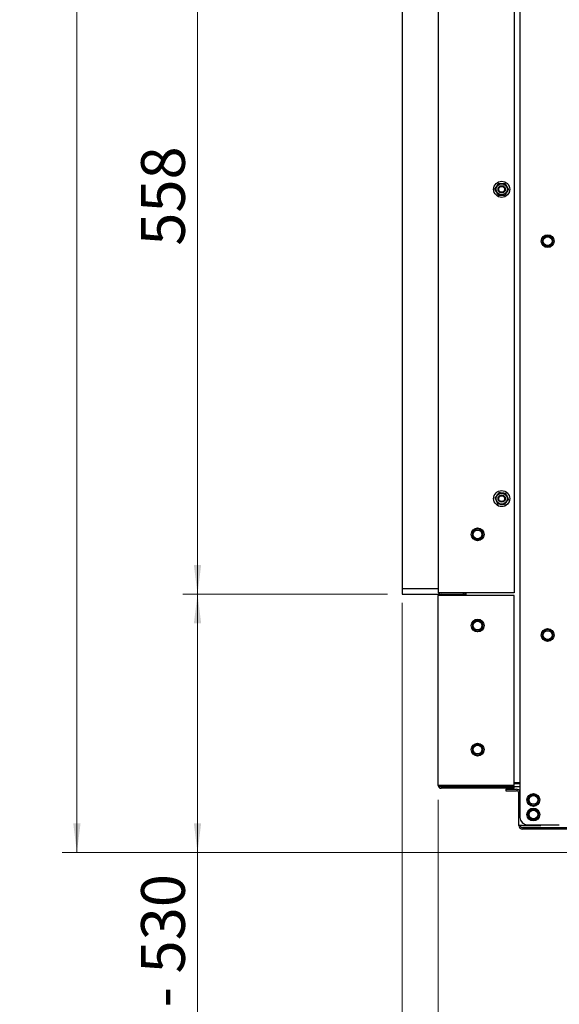
# Paper-space layout 'zijaanzicht' of a CAD drawing. Units: millimetres. Extents: x 209 to 2103, y 66 to 2853.
# Drawn here: x 209 to 579, y 666 to 1341 of the extents above; entities that cross this region are included whole.
import ezdxf

# ---------------------------------------------------------------- set-up
doc = ezdxf.new("R2010")
doc.units = ezdxf.units.MM
doc.styles.add('SLDTEXTSTYLE2', font='TXT', dxfattribs={"width": 0.7})
doc.styles.add('SLDTEXTSTYLE4', font='TXT', dxfattribs={"width": 0.75})
doc.dimstyles.new('SLDDIMSTYLE2', dxfattribs={"dimtxt": 30, "dimasz": 20, "dimexe": 0, "dimexo": 0.0625, "dimgap": 7.5, "dimtad": 1, "dimdec": 0, "dimlfac": 0.714286, "dimrnd": 1e-09, "dimzin": 12, "dimdsep": 46, "dimtxsty": 'SLDTEXTSTYLE4', "dimsah": 1, "dimcen": 0.09, "dimadec": 0, "dimazin": 3, "dimtfac": 1, "dimtofl": 0, "dimtmove": 0, "dimatfit": 3, "dimfxl": 0, "dimfrac": 2, "dimtolj": 1, "dimtzin": 12, "dimarcsym": 0})
doc.dimstyles.new('SLDDIMSTYLE3', dxfattribs={"dimtxt": 30, "dimasz": 20, "dimexe": 0, "dimexo": 0.0625, "dimgap": 7.5, "dimtad": 1, "dimdec": 0, "dimlfac": 0.714286, "dimrnd": 1e-09, "dimzin": 12, "dimdsep": 46, "dimtxsty": 'SLDTEXTSTYLE4', "dimsah": 1, "dimcen": 0.09, "dimadec": 0, "dimazin": 3, "dimtfac": 1, "dimtmove": 0, "dimatfit": 0, "dimfxl": 0, "dimfrac": 2, "dimtolj": 1, "dimtzin": 12, "dimarcsym": 0})
doc.dimstyles.new('SLDDIMSTYLE4', dxfattribs={"dimtxt": 0.18, "dimasz": 5, "dimexe": 0, "dimexo": 0.0625, "dimgap": 0, "dimtad": 0, "dimtih": 1, "dimtoh": 1, "dimdec": 0, "dimrnd": 1e-09, "dimzin": 0, "dimdsep": 46, "dimtxsty": 'Standard', "dimblk1": 'DOT', "dimblk2": 'DOT', "dimsah": 1, "dimcen": 0.09, "dimadec": 0, "dimazin": 0, "dimtfac": 5, "dimtdec": 0, "dimtofl": 0, "dimtmove": 0, "dimatfit": 3, "dimldrblk": 'DOT', "dimfxl": 0, "dimfrac": 2, "dimtolj": 1, "dimtzin": 0, "dimarcsym": 0})

# ---------------------------------------------------------------- blocks, each defined once
blk = doc.blocks.new('_D_57')
at = {"color": 7, "linetype": 'Continuous', "lineweight": 18, "ltscale": 100}
for p, q in [((489.33, 2256.68), (238.68, 2256.68)), ((248.68, 2256.68), (248.68, 770.18)), ((933.33, 770.18), (238.68, 770.18))]:
    blk.add_line(p, q, dxfattribs=at)
for points in [[(248.68, 2256.68), (246.18, 2236.68), (251.18, 2236.68)], [(248.68, 770.18), (251.18, 790.18), (246.18, 790.18)]]:
    blk.add_solid(points, dxfattribs=at)
at = {"color": 7, "linetype": 'Continuous', "lineweight": 18, "ltscale": 100, "char_height": 30, "attachment_point": 1, "rotation": 90, "style": 'SLDTEXTSTYLE4'}
for s, insert in [('- 1840', (210.01, 1624.26)), ('1487', (210.01, 1525.2))]:
    blk.add_mtext(s, dxfattribs=dict(at, insert=insert))
blk = doc.blocks.new('_D_58')
at = {"color": 7, "linetype": 'Continuous', "lineweight": 18, "ltscale": 100}
for p, q in [((461.53, 947.18), (321.36, 947.18)), ((331.36, 770.18), (331.36, 947.18)), ((933.33, 770.18), (321.36, 770.18)), ((331.36, 770.18), (331.36, 572.35))]:
    blk.add_line(p, q, dxfattribs=at)
for points in [[(331.36, 947.18), (328.86, 927.18), (333.86, 927.18)], [(331.36, 770.18), (333.86, 790.18), (328.86, 790.18)]]:
    blk.add_solid(points, dxfattribs=at)
at = {"color": 7, "linetype": 'Continuous', "lineweight": 18, "ltscale": 100, "char_height": 30, "attachment_point": 1, "rotation": 90}
for s, insert, style in [('- 530', (292.69, 663.87), 'SLDTEXTSTYLE2'), ('177', (292.69, 588.22), 'SLDTEXTSTYLE4')]:
    blk.add_mtext(s, dxfattribs=dict(at, insert=insert, style=style))
blk = doc.blocks.new('_D_60')
at = {"color": 7, "linetype": 'Continuous', "lineweight": 18, "ltscale": 100}
for p, q in [((471.53, 941.18), (471.53, 605.18)), ((496.33, 806.18), (496.33, 605.18)), ((471.53, 615.18), (411.53, 615.18)), ((496.33, 615.18), (471.53, 615.18)), ((496.33, 615.18), (625.55, 615.18))]:
    blk.add_line(p, q, dxfattribs=at)
for points in [[(471.53, 615.18), (451.53, 617.68), (451.53, 612.68)], [(496.33, 615.18), (516.33, 612.68), (516.33, 617.68)]]:
    blk.add_solid(points, dxfattribs=at)
at = {"color": 7, "linetype": 'Continuous', "lineweight": 18, "ltscale": 100, "insert": (565.77, 653.85), "char_height": 30, "attachment_point": 1, "style": 'SLDTEXTSTYLE4'}
blk.add_mtext('25', dxfattribs=at)
blk = doc.blocks.new('_D_64')
at = {"color": 7, "linetype": 'Continuous', "lineweight": 18, "ltscale": 100}
for p, q in [((461.53, 1505.18), (321.36, 1505.18)), ((331.36, 1505.18), (331.36, 947.18)), ((461.53, 947.18), (321.36, 947.18))]:
    blk.add_line(p, q, dxfattribs=at)
for points in [[(331.36, 1505.18), (328.86, 1485.18), (333.86, 1485.18)], [(331.36, 947.18), (333.86, 967.18), (328.86, 967.18)]]:
    blk.add_solid(points, dxfattribs=at)
at = {"color": 7, "linetype": 'Continuous', "lineweight": 18, "ltscale": 100, "insert": (292.69, 1185.99), "char_height": 30, "attachment_point": 1, "rotation": 90, "style": 'SLDTEXTSTYLE4'}
blk.add_mtext('558', dxfattribs=at)
blk = doc.blocks.new('_DOT')
at = {"color": 0, "linetype": 'ByBlock', "lineweight": -2}
blk.add_line((-0.5, 0), (-1, 0), dxfattribs=at)
at = {"color": 0, "linetype": 'ByBlock', "const_width": 0.5}
blk.add_lwpolyline([(-0.25, 0, 1), (0.25, 0, 1)], format="xyb", close=True, dxfattribs=at)

psp = doc.layouts.new('zijaanzicht')

# ---------------------------------------------------------------- linework, layer by layer
at = {"linetype": 'Continuous', "lineweight": 25, "ltscale": 10}
for p, q in [((552.33, 1985.68), (552.33, 794.18)), ((471.53, 1501.18), (471.53, 951.18)), ((496.33, 1501.18), (496.33, 948.18)), ((548.33, 1501.18), (548.33, 948.18)), ((568.3, 1190.93), (567.29, 1189.18)), ((567.29, 1189.18), (568.3, 1187.43)), ((569.31, 1192.68), (568.3, 1190.93)), ((573.35, 1192.68), (571.33, 1192.68)), ((574.36, 1190.93), (573.35, 1192.68)), ((575.37, 1189.18), (574.36, 1190.93)), ((574.36, 1187.43), (575.37, 1189.18)), ((568.3, 1187.43), (569.31, 1185.68)), ((571.33, 1185.68), (573.35, 1185.68)), ((573.35, 1185.68), (574.36, 1187.43)), ((523.33, 992.22), (521.58, 991.21)), ((525.08, 991.21), (523.33, 992.22)), ((521.58, 991.21), (519.83, 990.2)), ((519.83, 990.2), (519.83, 988.18)), ((519.83, 986.16), (521.58, 985.15)), ((526.83, 990.2), (525.08, 991.21)), ((525.08, 985.15), (526.83, 986.16)), ((526.83, 988.18), (526.83, 990.2)), ((521.58, 985.15), (523.33, 984.14)), ((523.33, 984.14), (525.08, 985.15)), ((471.53, 951.18), (496.33, 951.18)), ((471.53, 951.18), (471.53, 947.18)), ((471.53, 947.18), (496.6, 947.18)), ((498.33, 948.18), (496.33, 948.18)), ((496.33, 816.18), (496.33, 946.18)), ((498.33, 946.18), (496.33, 946.18)), ((496.53, 947.18), (496.53, 947.05)), ((548.33, 948.18), (498.33, 948.18)), ((498.33, 947.18), (513.33, 947.18)), ((548.33, 946.18), (498.33, 946.18)), ((513.33, 948.18), (513.33, 947.18)), ((513.33, 947.18), (514.53, 947.18)), ((514.53, 948.18), (514.53, 947.18)), ((514.53, 947.18), (515.33, 947.18)), ((515.33, 948.18), (515.33, 946.18)), ((548.33, 816.18), (548.33, 946.18)), ((521.58, 928.71), (519.83, 927.7)), ((519.83, 927.7), (519.83, 925.68)), ((523.33, 929.72), (521.58, 928.71)), ((525.08, 928.71), (523.33, 929.72)), ((526.83, 927.7), (525.08, 928.71)), ((526.83, 925.68), (526.83, 927.7)), ((519.83, 923.66), (521.58, 922.65)), ((521.58, 922.65), (523.33, 921.64)), ((523.33, 921.64), (525.08, 922.65)), ((525.08, 922.65), (526.83, 923.66)), ((568.3, 920.93), (567.29, 919.18)), ((567.29, 919.18), (568.3, 917.43)), ((569.31, 922.68), (568.3, 920.93)), ((573.35, 922.68), (571.33, 922.68)), ((574.36, 920.93), (573.35, 922.68)), ((575.37, 919.18), (574.36, 920.93)), ((574.36, 917.43), (575.37, 919.18)), ((568.3, 917.43), (569.31, 915.68)), ((571.33, 915.68), (573.35, 915.68)), ((573.35, 915.68), (574.36, 917.43)), ((521.58, 843.71), (519.83, 842.7)), ((523.33, 844.72), (521.58, 843.71)), ((525.08, 843.71), (523.33, 844.72)), ((526.83, 842.7), (525.08, 843.71)), ((519.83, 842.7), (519.83, 840.68)), ((519.83, 838.66), (521.58, 837.65)), ((521.58, 837.65), (523.33, 836.64)), ((523.33, 836.64), (525.08, 837.65)), ((525.08, 837.65), (526.83, 838.66)), ((526.83, 840.68), (526.83, 842.7)), ((548.33, 818.18), (552.33, 818.18)), ((552.33, 817.18), (548.33, 817.18)), ((498.33, 816.18), (496.33, 816.18)), ((548.33, 816.18), (498.33, 816.18)), ((548.33, 815.18), (498.33, 815.18)), ((548.33, 814.18), (498.33, 814.18)), ((520.33, 815.18), (520.33, 816.18)), ((542.58, 813.48), (542.58, 812.48)), ((542.58, 813.48), (550.08, 813.48)), ((542.58, 812.48), (550.08, 812.48)), ((548.33, 814.18), (548.33, 815.18)), ((552.33, 815.18), (548.33, 815.18)), ((551.58, 788.68), (551.58, 811.58)), ((551.58, 811.58), (552.33, 811.58)), ((558.55, 807.93), (557.54, 806.18)), ((557.54, 806.18), (558.55, 804.43)), ((559.56, 809.68), (558.55, 807.93)), ((558.55, 804.43), (559.56, 802.68)), ((563.6, 809.68), (561.58, 809.68)), ((564.61, 807.93), (563.6, 809.68)), ((563.6, 802.68), (564.61, 804.43)), ((565.62, 806.18), (564.61, 807.93)), ((564.61, 804.43), (565.62, 806.18)), ((558.55, 797.93), (557.54, 796.18)), ((559.56, 799.68), (558.55, 797.93)), ((561.58, 802.68), (563.6, 802.68)), ((563.6, 799.68), (561.58, 799.68)), ((564.61, 797.93), (563.6, 799.68)), ((565.62, 796.18), (564.61, 797.93)), ((557.54, 796.18), (558.55, 794.43)), ((558.55, 794.43), (559.56, 792.68)), ((561.58, 792.68), (563.6, 792.68)), ((563.6, 792.68), (564.61, 794.43)), ((564.61, 794.43), (565.62, 796.18)), ((552.58, 788.68), (551.58, 788.68)), ((554.08, 788.68), (552.58, 788.68)), ((554.08, 788.68), (566.58, 788.68)), ((554.08, 787.18), (589.87, 787.18)), ((589.87, 786.18), (554.08, 786.18)), ((557.33, 789.18), (577.33, 789.18)), ((566.58, 788.68), (566.58, 789.18)), ((577.33, 789.18), (579.33, 789.18))]:
    psp.add_line(p, q, dxfattribs=at)
at = {"linetype": 'Continuous', "lineweight": 25, "ltscale": 100}
for centre, radius in [((539.83, 1224.68), 5.5), ((539.83, 1224.68), 3.8), ((539.83, 1224.68), 2.5), ((539.83, 1224.68), 2), ((571.33, 1189.18), 4.4), ((571.33, 1189.18), 3), ((539.83, 1012.68), 5.5), ((539.83, 1012.68), 3.8), ((539.83, 1012.68), 2.5), ((539.83, 1012.68), 2), ((523.33, 988.18), 4.4), ((523.33, 988.18), 3), ((523.33, 925.68), 4.4), ((523.33, 925.68), 3), ((571.33, 919.18), 4.4), ((571.33, 919.18), 3), ((523.33, 840.68), 4.4), ((523.33, 840.68), 3), ((561.58, 806.18), 4.4), ((561.58, 806.18), 3), ((561.58, 796.18), 4.4), ((561.58, 796.18), 3)]:
    psp.add_circle(centre, radius, dxfattribs=at)
for centre, radius, start, end in [((571.33, 1189.18), 3.5, 150, 210), ((571.33, 1189.18), 3.5, 90, 150), ((571.33, 1189.18), 3.5, 30, 90), ((571.33, 1189.18), 3.5, 330, 30), ((571.33, 1189.18), 3.5, 210, 270), ((571.33, 1189.18), 3.5, 270, 330), ((523.33, 988.18), 3.5, 120, 180), ((523.33, 988.18), 3.5, 180, 240), ((523.33, 988.18), 3.5, 60, 120), ((523.33, 988.18), 3.5, 360, 60), ((523.33, 988.18), 3.5, 300, 360), ((523.33, 988.18), 3.5, 240, 300), ((498.33, 946.18), 2, 90, 180), ((498.33, 946.18), 1, 90, 180), ((523.33, 925.68), 3.5, 120, 180), ((523.33, 925.68), 3.5, 180, 240), ((523.33, 925.68), 3.5, 60, 120), ((523.33, 925.68), 3.5, 360, 60), ((523.33, 925.68), 3.5, 300, 360), ((523.33, 925.68), 3.5, 240, 300), ((571.33, 919.18), 3.5, 150, 210), ((571.33, 919.18), 3.5, 90, 150), ((571.33, 919.18), 3.5, 30, 90), ((571.33, 919.18), 3.5, 330, 30), ((571.33, 919.18), 3.5, 210, 270), ((571.33, 919.18), 3.5, 270, 330), ((523.33, 840.68), 3.5, 120, 180), ((523.33, 840.68), 3.5, 60, 120), ((523.33, 840.68), 3.5, 360, 60), ((523.33, 840.68), 3.5, 180, 240), ((523.33, 840.68), 3.5, 240, 300), ((523.33, 840.68), 3.5, 300, 360), ((498.33, 816.18), 2, 180, 270), ((498.33, 816.18), 1, 180, 270), ((520.33, 818.18), 3, 221.81031, 270), ((550.08, 810.98), 2.5, 25.84193, 90), ((550.08, 810.98), 1.5, 0, 90), ((559.33, 806.18), 2.25, 155.79702, 204.20298), ((561.58, 806.18), 3.5, 150, 210), ((561.58, 806.18), 3.5, 90, 150), ((561.58, 806.18), 3.5, 210, 270), ((561.58, 806.18), 3.5, 30, 90), ((561.58, 806.18), 3.5, 270, 330), ((561.58, 806.18), 3.5, 330, 30), ((559.33, 796.18), 2.25, 155.79702, 204.20298), ((561.58, 796.18), 3.5, 150, 210), ((561.58, 796.18), 3.5, 90, 150), ((561.58, 796.18), 3.5, 30, 90), ((561.58, 796.18), 3.5, 330, 30), ((557.33, 794.18), 5, 180, 270), ((561.58, 796.18), 3.5, 210, 270), ((561.58, 796.18), 3.5, 270, 330), ((554.08, 788.68), 2.5, 180, 270), ((554.08, 788.68), 1.5, 180, 270)]:
    psp.add_arc(centre, radius, start, end, dxfattribs=at)
at = {"linetype": 'Continuous', "lineweight": 25, "ltscale": 10}
for points, knots in [([(535.21, 1224.68), (535.48, 1225.14), (535.9, 1225.87), (536.59, 1227.05), (537.09, 1227.93), (537.38, 1228.44), (537.52, 1228.68)], [0, 0, 0, 0, 0.365804, 0.5850873, 0.803658, 1, 1, 1, 1]), ([(537.52, 1228.68), (537.74, 1228.68), (538.34, 1228.68), (539.38, 1228.68), (540.7, 1228.68), (541.57, 1228.68), (542.06, 1228.68), (542.14, 1228.68)], [0, 0, 0, 0, 0.154058, 0.429967, 0.647809, 0.9391, 1, 1, 1, 1]), ([(542.14, 1228.68), (542.41, 1228.22), (542.83, 1227.48), (543.51, 1226.3), (544.02, 1225.42), (544.31, 1224.92), (544.45, 1224.68)], [0, 0, 0, 0, 0.365804, 0.585087, 0.803658, 1, 1, 1, 1]), ([(537.52, 1220.68), (537.26, 1221.14), (536.83, 1221.87), (536.15, 1223.05), (535.64, 1223.93), (535.35, 1224.44), (535.21, 1224.68)], [0, 0, 0, 0, 0.365804, 0.585087, 0.803658, 1, 1, 1, 1]), ([(544.45, 1224.68), (544.18, 1224.22), (543.76, 1223.48), (543.08, 1222.3), (542.57, 1221.42), (542.28, 1220.92), (542.14, 1220.68)], [0, 0, 0, 0, 0.365804, 0.585087, 0.803658, 1, 1, 1, 1]), ([(537.52, 1220.68), (537.74, 1220.68), (538.34, 1220.68), (539.38, 1220.68), (540.7, 1220.68), (541.57, 1220.68), (542.06, 1220.68), (542.14, 1220.68)], [0, 0, 0, 0, 0.154058, 0.429967, 0.647809, 0.9391, 1, 1, 1, 1]), ([(571.33, 1192.68), (570.82, 1192.68), (570.15, 1192.68), (569.48, 1192.68), (569.31, 1192.68)], [0, 0, 0, 0, 0.750835, 1, 1, 1, 1]), ([(569.31, 1185.68), (569.48, 1185.68), (570.15, 1185.68), (570.82, 1185.68), (571.33, 1185.68)], [0, 0, 0, 0, 0.249165, 1, 1, 1, 1]), ([(535.24, 1013.13), (535.55, 1013.56), (536.04, 1014.25), (536.83, 1015.36), (537.42, 1016.18), (537.77, 1016.66), (537.93, 1016.88)], [0, 0, 0, 0, 0.365804, 0.585087, 0.803658, 1, 1, 1, 1]), ([(535.24, 1013.13), (535.32, 1012.93), (535.57, 1012.39), (536, 1011.44), (536.55, 1010.24), (536.9, 1009.45), (537.11, 1009), (537.14, 1008.92)], [0, 0, 0, 0, 0.154058, 0.429967, 0.647809, 0.9391, 1, 1, 1, 1]), ([(537.93, 1016.88), (538.46, 1016.83), (539.3, 1016.75), (540.66, 1016.61), (541.67, 1016.52), (542.25, 1016.46), (542.52, 1016.43)], [0, 0, 0, 0, 0.365804, 0.585087, 0.803658, 1, 1, 1, 1]), ([(542.52, 1016.43), (542.61, 1016.23), (542.86, 1015.68), (543.29, 1014.74), (543.83, 1013.54), (544.19, 1012.74), (544.39, 1012.3), (544.43, 1012.22)], [0, 0, 0, 0, 0.154058, 0.429967, 0.647809, 0.9391, 1, 1, 1, 1]), ([(541.74, 1008.47), (541.21, 1008.52), (540.36, 1008.61), (539.01, 1008.74), (538, 1008.84), (537.42, 1008.9), (537.14, 1008.92)], [0, 0, 0, 0, 0.365804, 0.585087, 0.803658, 1, 1, 1, 1]), ([(544.43, 1012.22), (544.12, 1011.79), (543.62, 1011.1), (542.83, 1009.99), (542.24, 1009.17), (541.9, 1008.69), (541.74, 1008.47)], [0, 0, 0, 0, 0.365804, 0.585087, 0.803658, 1, 1, 1, 1]), ([(519.83, 988.18), (519.83, 987.67), (519.83, 986.99), (519.83, 986.32), (519.83, 986.16)], [0, 0, 0, 0, 0.750835, 1, 1, 1, 1]), ([(526.83, 986.16), (526.83, 986.32), (526.83, 986.99), (526.83, 987.67), (526.83, 988.18)], [0, 0, 0, 0, 0.249165, 1, 1, 1, 1]), ([(519.83, 925.68), (519.83, 925.17), (519.83, 924.49), (519.83, 923.82), (519.83, 923.66)], [0, 0, 0, 0, 0.750835, 1, 1, 1, 1]), ([(526.83, 923.66), (526.83, 923.82), (526.83, 924.49), (526.83, 925.17), (526.83, 925.68)], [0, 0, 0, 0, 0.249165, 1, 1, 1, 1]), ([(571.33, 922.68), (570.82, 922.68), (570.15, 922.68), (569.48, 922.68), (569.31, 922.68)], [0, 0, 0, 0, 0.750835, 1, 1, 1, 1]), ([(569.31, 915.68), (569.48, 915.68), (570.15, 915.68), (570.82, 915.68), (571.33, 915.68)], [0, 0, 0, 0, 0.249165, 1, 1, 1, 1]), ([(519.83, 840.68), (519.83, 840.17), (519.83, 839.49), (519.83, 838.82), (519.83, 838.66)], [0, 0, 0, 0, 0.750835, 1, 1, 1, 1]), ([(526.83, 838.66), (526.83, 838.82), (526.83, 839.49), (526.83, 840.17), (526.83, 840.68)], [0, 0, 0, 0, 0.249165, 1, 1, 1, 1]), ([(561.58, 809.68), (561.07, 809.68), (560.4, 809.68), (559.73, 809.68), (559.56, 809.68)], [0, 0, 0, 0, 0.750835, 1, 1, 1, 1]), ([(559.56, 802.68), (559.73, 802.68), (560.4, 802.68), (561.07, 802.68), (561.58, 802.68)], [0, 0, 0, 0, 0.249165, 1, 1, 1, 1]), ([(561.58, 799.68), (561.07, 799.68), (560.4, 799.68), (559.73, 799.68), (559.56, 799.68)], [0, 0, 0, 0, 0.750835, 1, 1, 1, 1]), ([(559.56, 792.68), (559.73, 792.68), (560.4, 792.68), (561.07, 792.68), (561.58, 792.68)], [0, 0, 0, 0, 0.249165, 1, 1, 1, 1])]:
    psp.add_open_spline(points, degree=3, knots=knots, dxfattribs=at)

# ---------------------------------------------------------------- dimensions: what is measured, and where the dimension line sits
at = {"color": 7, "linetype": 'Continuous', "lineweight": 18, "ltscale": 10}
for base, p1, p2, text, picture, middle in [((248.68, 770.18), (499.33, 2256.68), (943.33, 770.18), '<> - 1840', '_D_57', (248.68, 1630.57)), ((331.36, 947.18), (943.33, 770.18), (471.53, 947.18), '<> - 530', '_D_58', (331.36, 670.18))]:
    dim = psp.add_linear_dim(base=base, p1=p1, p2=p2, angle=90, text=text, dimstyle='SLDDIMSTYLE2', dxfattribs=at)
    dim.commit()
    dim.dimension.update_dxf_attribs({"geometry": picture, "text_midpoint": middle, "dimtype": 160})
dim = psp.add_linear_dim(base=(331.36, 947.18), p1=(471.53, 1505.18), p2=(471.53, 947.18), angle=90, dimstyle='SLDDIMSTYLE2', dxfattribs=at)
dim.commit()
dim.dimension.update_dxf_attribs({"geometry": '_D_64', "text_midpoint": (331.36, 1219.24), "dimtype": 160})
dim = psp.add_linear_dim(base=(471.53, 615.18), p1=(496.33, 816.18), p2=(471.53, 951.18), dimstyle='SLDDIMSTYLE3', dxfattribs=at)
dim.commit()
dim.dimension.update_dxf_attribs({"geometry": '_D_60', "text_midpoint": (587.72, 615.18), "dimtype": 160})

# ---------------------------------------------------------------- leaders
at = {"color": 7, "linetype": 'Continuous', "lineweight": 18, "ltscale": 100}
psp.add_leader([(869.67, 982.83), (633.5, 474.4), (294.2, 474.4)], dimstyle='SLDDIMSTYLE4', dxfattribs=at)

doc.saveas('drawing.dxf')
